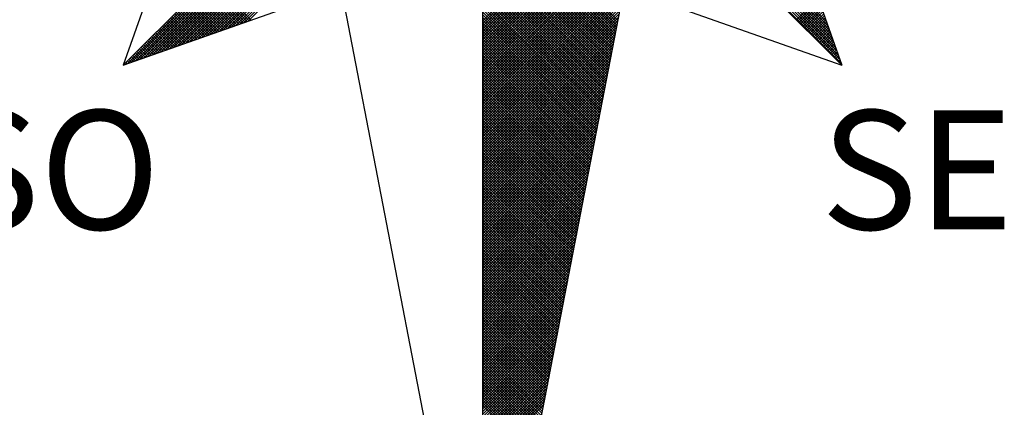
# Model space of a CAD drawing. Extents: x 181687 to 182107, y 1662433 to 1663270.
# Drawn here: x 182043 to 182054, y 1662655 to 1662659 of the extents above; entities that cross this region are included whole.
import ezdxf

# ---------------------------------------------------------------- set-up
doc = ezdxf.new("R2010")
doc.units = 0
doc.header["$MEASUREMENT"] = 0
doc.layers.get('0').update_dxf_attribs({"linetype": 'CONTINUOUS'})
doc.layers.add('NORTE', color=7, linetype='CONTINUOUS')
doc.layers.add('PRINT_A4_A3', color=7, linetype='CONTINUOUS')
doc.styles.add('ROMANT', font='romant', dxfattribs={"height": 0.2})

# ---------------------------------------------------------------- blocks, each defined once
blk = doc.blocks.new('*X11')
at = {"color": 0}
for p, q in [((182556.9826, 1662933.1477), (182558.2616, 1662934.4266)), ((182559.3401, 1662933.4369), (182560.3743, 1662934.471)), ((182559.3401, 1662933.4192), (182560.3831, 1662934.4622)), ((182559.3401, 1662933.4015), (182560.392, 1662934.4533)), ((182559.3401, 1662933.3838), (182560.4008, 1662934.4445)), ((182559.3401, 1662933.3661), (182560.4096, 1662934.4357)), ((182559.3401, 1662933.3485), (182560.4185, 1662934.4268)), ((182561.6936, 1662933.1591), (182560.4248, 1662934.4279)), ((182561.684, 1662933.1864), (182560.4396, 1662934.4308)), ((182561.6743, 1662933.2137), (182560.4545, 1662934.4336)), ((182561.6647, 1662933.2411), (182560.4693, 1662934.4365)), ((182561.655, 1662933.2684), (182560.4841, 1662934.4393)), ((182561.6454, 1662933.2957), (182560.4989, 1662934.4422)), ((182561.6357, 1662933.323), (182560.5137, 1662934.445)), ((182561.6261, 1662933.3504), (182560.5286, 1662934.4479)), ((182561.6165, 1662933.3777), (182560.5434, 1662934.4508)), ((182561.6068, 1662933.405), (182560.5582, 1662934.4536)), ((182561.5972, 1662933.4323), (182560.573, 1662934.4565)), ((182557.01, 1662933.1573), (182558.2645, 1662934.4118)), ((182557.0373, 1662933.167), (182558.2673, 1662934.397)), ((182557.0646, 1662933.1766), (182558.2702, 1662934.3822)), ((182557.0919, 1662933.1862), (182558.2731, 1662934.3674)), ((182557.1193, 1662933.1959), (182558.2759, 1662934.3526)), ((182559.3401, 1662933.3308), (182560.4144, 1662934.4051)), ((182559.3401, 1662933.3131), (182560.4102, 1662934.3832)), ((182559.3401, 1662933.2954), (182560.406, 1662934.3613)), ((182557.1466, 1662933.2055), (182558.2788, 1662934.3377)), ((182557.1739, 1662933.2152), (182558.2816, 1662934.3229)), ((182557.2012, 1662933.2248), (182558.2845, 1662934.3081)), ((182557.2285, 1662933.2345), (182558.2873, 1662934.2933)), ((182559.3401, 1662933.2778), (182560.4018, 1662934.3394)), ((182560.2282, 1662933.4401), (182559.3401, 1662934.3282)), ((182559.3401, 1662933.2601), (182560.3975, 1662934.3175)), ((182560.2254, 1662933.4253), (182559.3401, 1662934.3105)), ((182559.3401, 1662933.2424), (182560.3933, 1662934.2956)), ((182560.2225, 1662933.4104), (182559.3401, 1662934.2928)), ((182557.2559, 1662933.2441), (182558.2902, 1662934.2785)), ((182557.2832, 1662933.2538), (182558.2931, 1662934.2636)), ((182557.3105, 1662933.2634), (182558.2959, 1662934.2488)), ((182557.3378, 1662933.2731), (182558.2988, 1662934.234)), ((182560.2197, 1662933.3956), (182559.3401, 1662934.2752)), ((182559.3401, 1662933.2247), (182560.3891, 1662934.2737)), ((182560.2168, 1662933.3808), (182559.3401, 1662934.2575)), ((182559.3401, 1662933.207), (182560.3849, 1662934.2518)), ((182560.2139, 1662933.366), (182559.3401, 1662934.2398)), ((182559.3401, 1662933.1894), (182560.3806, 1662934.2299)), ((182560.2111, 1662933.3512), (182559.3401, 1662934.2221)), ((182557.3652, 1662933.2827), (182558.3016, 1662934.2192)), ((182557.3925, 1662933.2924), (182558.3045, 1662934.2044)), ((182557.4198, 1662933.302), (182558.3074, 1662934.1896)), ((182557.4471, 1662933.3117), (182558.3102, 1662934.1747)), ((182557.4745, 1662933.3213), (182558.3131, 1662934.1599)), ((182559.3401, 1662933.1717), (182560.3764, 1662934.208)), ((182560.2082, 1662933.3363), (182559.3401, 1662934.2045)), ((182560.2054, 1662933.3215), (182559.3401, 1662934.1868)), ((182559.3401, 1662933.154), (182560.3722, 1662934.1861)), ((182560.2025, 1662933.3067), (182559.3401, 1662934.1691)), ((182559.3401, 1662933.1363), (182560.368, 1662934.1642)), ((182557.5018, 1662933.331), (182558.3159, 1662934.1451)), ((182557.5291, 1662933.3406), (182558.3188, 1662934.1303)), ((182557.5564, 1662933.3502), (182558.3217, 1662934.1155)), ((182557.5838, 1662933.3599), (182558.3245, 1662934.1006)), ((182560.1997, 1662933.2919), (182559.3401, 1662934.1514)), ((182559.3401, 1662933.1187), (182560.3637, 1662934.1423)), ((182560.1968, 1662933.2771), (182559.3401, 1662934.1338)), ((182559.3401, 1662933.101), (182560.3595, 1662934.1204)), ((182560.1939, 1662933.2622), (182559.3401, 1662934.1161)), ((182559.3401, 1662933.0833), (182560.3553, 1662934.0985)), ((182560.1911, 1662933.2474), (182559.3401, 1662934.0984)), ((182557.6111, 1662933.3695), (182558.3274, 1662934.0858)), ((182557.6384, 1662933.3792), (182558.3302, 1662934.071)), ((182557.6657, 1662933.3888), (182558.3331, 1662934.0562)), ((182557.6931, 1662933.3985), (182558.336, 1662934.0414)), ((182557.7204, 1662933.4081), (182558.3388, 1662934.0265)), ((182560.1882, 1662933.2326), (182559.3401, 1662934.0807)), ((182559.3401, 1662933.0656), (182560.3511, 1662934.0766)), ((182560.1854, 1662933.2178), (182559.3401, 1662934.063)), ((182559.3401, 1662933.0479), (182560.3468, 1662934.0547)), ((182560.1825, 1662933.203), (182559.3401, 1662934.0454)), ((182559.3401, 1662933.0303), (182560.3426, 1662934.0328)), ((182560.1796, 1662933.1882), (182559.3401, 1662934.0277)), ((182557.7477, 1662933.4178), (182558.3417, 1662934.0117)), ((182557.775, 1662933.4274), (182558.3445, 1662933.9969)), ((182557.8024, 1662933.4371), (182558.3474, 1662933.9821)), ((182559.3401, 1662933.0126), (182560.3384, 1662934.0109)), ((182560.1768, 1662933.1733), (182559.3401, 1662934.01)), ((182560.1739, 1662933.1585), (182559.3401, 1662933.9923)), ((182559.3401, 1662932.9949), (182560.3341, 1662933.9889)), ((182560.1711, 1662933.1437), (182559.3401, 1662933.9747)), ((182559.3401, 1662932.9772), (182560.3299, 1662933.967)), ((182560.1682, 1662933.1289), (182559.3401, 1662933.957)), ((182559.3401, 1662932.9596), (182560.3257, 1662933.9451)), ((182560.1653, 1662933.1141), (182559.3401, 1662933.9393)), ((182559.3401, 1662932.9419), (182560.3215, 1662933.9232)), ((182560.1625, 1662933.0992), (182559.3401, 1662933.9216)), ((182560.1596, 1662933.0844), (182559.3401, 1662933.9039)), ((182559.3401, 1662932.9242), (182560.3172, 1662933.9013)), ((182560.1568, 1662933.0696), (182559.3401, 1662933.8863)), ((182559.3401, 1662932.9065), (182560.313, 1662933.8794)), ((182560.1539, 1662933.0548), (182559.3401, 1662933.8686)), ((182559.3401, 1662932.8888), (182560.3088, 1662933.8575)), ((182560.151, 1662933.04), (182559.3401, 1662933.8509)), ((182559.3401, 1662932.8712), (182560.3046, 1662933.8356)), ((182560.1482, 1662933.0252), (182559.3401, 1662933.8332)), ((182560.1453, 1662933.0103), (182559.3401, 1662933.8156)), ((182559.3401, 1662932.8535), (182560.3003, 1662933.8137)), ((182560.1425, 1662932.9955), (182559.3401, 1662933.7979)), ((182559.3401, 1662932.8358), (182560.2961, 1662933.7918)), ((182560.1396, 1662932.9807), (182559.3401, 1662933.7802)), ((182559.3401, 1662932.8181), (182560.2919, 1662933.7699)), ((182557.8076, 1662933.4389), (182557.5407, 1662933.7058)), ((182557.8206, 1662933.4435), (182557.5495, 1662933.7146)), ((182560.1368, 1662932.9659), (182559.3401, 1662933.7625)), ((182559.3401, 1662932.8005), (182560.2877, 1662933.748)), ((182560.1339, 1662932.9511), (182559.3401, 1662933.7448)), ((182560.131, 1662932.9362), (182559.3401, 1662933.7272)), ((182559.3401, 1662932.7828), (182560.2834, 1662933.7261)), ((182560.1282, 1662932.9214), (182559.3401, 1662933.7095)), ((182559.3401, 1662932.7651), (182560.2792, 1662933.7042)), ((182557.7161, 1662933.4066), (182557.4788, 1662933.6439)), ((182557.7292, 1662933.4112), (182557.4877, 1662933.6527)), ((182557.7422, 1662933.4158), (182557.4965, 1662933.6616)), ((182557.7553, 1662933.4205), (182557.5053, 1662933.6704)), ((182557.7684, 1662933.4251), (182557.5142, 1662933.6793)), ((182557.7814, 1662933.4297), (182557.523, 1662933.6881)), ((182557.7945, 1662933.4343), (182557.5319, 1662933.6969)), ((182560.1253, 1662932.9066), (182559.3401, 1662933.6918)), ((182559.3401, 1662932.7474), (182560.275, 1662933.6823)), ((182560.1225, 1662932.8918), (182559.3401, 1662933.6741)), ((182559.3401, 1662932.7297), (182560.2708, 1662933.6604)), ((182560.1196, 1662932.877), (182559.3401, 1662933.6565)), ((182560.1167, 1662932.8621), (182559.3401, 1662933.6388)), ((182559.3401, 1662932.7121), (182560.2665, 1662933.6385)), ((182557.6116, 1662933.3697), (182557.4081, 1662933.5732)), ((182557.6247, 1662933.3743), (182557.4169, 1662933.582)), ((182557.6377, 1662933.3789), (182557.4258, 1662933.5909)), ((182557.6508, 1662933.3836), (182557.4346, 1662933.5997)), ((182557.6639, 1662933.3882), (182557.4435, 1662933.6086)), ((182557.6769, 1662933.3928), (182557.4523, 1662933.6174)), ((182557.69, 1662933.3974), (182557.4611, 1662933.6262)), ((182557.703, 1662933.402), (182557.47, 1662933.6351)), ((182560.1139, 1662932.8473), (182559.3401, 1662933.6211)), ((182559.3401, 1662932.6944), (182560.2623, 1662933.6166)), ((182560.111, 1662932.8325), (182559.3401, 1662933.6034)), ((182559.3401, 1662932.6767), (182560.2581, 1662933.5947)), ((182560.1082, 1662932.8177), (182559.3401, 1662933.5857)), ((182561.3996, 1662933.4457), (182561.5421, 1662933.5882)), ((182561.4084, 1662933.4369), (182561.5467, 1662933.5752)), ((182557.5201, 1662933.3374), (182557.3462, 1662933.5113)), ((182557.5332, 1662933.342), (182557.3551, 1662933.5202)), ((182557.5463, 1662933.3467), (182557.3639, 1662933.529)), ((182557.5593, 1662933.3513), (182557.3728, 1662933.5378)), ((182557.5724, 1662933.3559), (182557.3816, 1662933.5467)), ((182557.5855, 1662933.3605), (182557.3904, 1662933.5555)), ((182557.5985, 1662933.3651), (182557.3993, 1662933.5644)), ((182559.3401, 1662932.659), (182560.2538, 1662933.5728)), ((182560.1053, 1662932.8029), (182559.3401, 1662933.5681)), ((182559.3401, 1662932.6414), (182560.2496, 1662933.5509)), ((182560.1024, 1662932.7881), (182559.3401, 1662933.5504)), ((182560.0996, 1662932.7732), (182559.3401, 1662933.5327)), ((182559.3401, 1662932.6237), (182560.2454, 1662933.529)), ((182560.0967, 1662932.7584), (182559.3401, 1662933.515)), ((182561.4173, 1662933.428), (182561.5513, 1662933.5621)), ((182561.4261, 1662933.4192), (182561.556, 1662933.5491)), ((182561.4349, 1662933.4104), (182561.5606, 1662933.536)), ((182561.4438, 1662933.4015), (182561.5652, 1662933.5229)), ((182561.4526, 1662933.3927), (182561.5698, 1662933.5099)), ((182557.4287, 1662933.3051), (182557.2844, 1662933.4495)), ((182557.4417, 1662933.3098), (182557.2932, 1662933.4583)), ((182557.4548, 1662933.3144), (182557.302, 1662933.4671)), ((182557.4679, 1662933.319), (182557.3109, 1662933.476)), ((182557.4809, 1662933.3236), (182557.3197, 1662933.4848)), ((182557.494, 1662933.3282), (182557.3286, 1662933.4936)), ((182557.5071, 1662933.3328), (182557.3374, 1662933.5025)), ((182559.3401, 1662932.606), (182560.2412, 1662933.5071)), ((182560.0939, 1662932.7436), (182559.3401, 1662933.4974)), ((182559.3401, 1662932.5883), (182560.2369, 1662933.4852)), ((182560.091, 1662932.7288), (182559.3401, 1662933.4797)), ((182559.3401, 1662932.5706), (182560.2327, 1662933.4633)), ((182560.0881, 1662932.714), (182559.3401, 1662933.462)), ((182560.0853, 1662932.6991), (182559.3401, 1662933.4443)), ((182561.4615, 1662933.3838), (182561.5744, 1662933.4968)), ((182561.4703, 1662933.375), (182561.579, 1662933.4837)), ((182561.4791, 1662933.3662), (182561.5836, 1662933.4707)), ((182561.488, 1662933.3573), (182561.5882, 1662933.4576)), ((182561.4968, 1662933.3485), (182561.5929, 1662933.4445)), ((182557.3372, 1662933.2728), (182557.2225, 1662933.3876)), ((182557.3503, 1662933.2775), (182557.2313, 1662933.3964)), ((182557.3634, 1662933.2821), (182557.2402, 1662933.4053)), ((182557.3764, 1662933.2867), (182557.249, 1662933.4141)), ((182557.3895, 1662933.2913), (182557.2578, 1662933.4229)), ((182557.4026, 1662933.2959), (182557.2667, 1662933.4318)), ((182557.4156, 1662933.3005), (182557.2755, 1662933.4406)), ((182559.3401, 1662932.553), (182560.2285, 1662933.4413)), ((182560.0824, 1662932.6843), (182559.3401, 1662933.4266)), ((182559.3401, 1662932.5353), (182560.2243, 1662933.4194)), ((182560.0796, 1662932.6695), (182559.3401, 1662933.409)), ((182559.3401, 1662932.5176), (182560.22, 1662933.3975)), ((182560.0767, 1662932.6547), (182559.3401, 1662933.3913)), ((182561.5056, 1662933.3397), (182561.5975, 1662933.4315)), ((182561.5145, 1662933.3308), (182561.6021, 1662933.4184)), ((182561.5233, 1662933.322), (182561.6067, 1662933.4053)), ((182561.5322, 1662933.3131), (182561.6113, 1662933.3923)), ((182561.541, 1662933.3043), (182561.6159, 1662933.3792)), ((182557.2327, 1662933.2359), (182557.1518, 1662933.3169)), ((182557.2458, 1662933.2406), (182557.1606, 1662933.3257)), ((182557.2588, 1662933.2452), (182557.1695, 1662933.3345)), ((182557.2719, 1662933.2498), (182557.1783, 1662933.3434)), ((182557.285, 1662933.2544), (182557.1871, 1662933.3522)), ((182557.298, 1662933.259), (182557.196, 1662933.3611)), ((182557.3111, 1662933.2636), (182557.2048, 1662933.3699)), ((182557.3242, 1662933.2682), (182557.2137, 1662933.3787)), ((182559.3401, 1662932.4999), (182560.2158, 1662933.3756)), ((182560.0738, 1662932.6399), (182559.3401, 1662933.3736)), ((182560.071, 1662932.625), (182559.3401, 1662933.3559)), ((182559.3401, 1662932.4823), (182560.2116, 1662933.3537)), ((182560.0681, 1662932.6102), (182559.3401, 1662933.3383)), ((182559.3401, 1662932.4646), (182560.2074, 1662933.3318)), ((182560.0653, 1662932.5954), (182559.3401, 1662933.3206)), ((182561.5498, 1662933.2955), (182561.6205, 1662933.3661)), ((182561.5587, 1662933.2866), (182561.6251, 1662933.3531)), ((182561.5675, 1662933.2778), (182561.6298, 1662933.34)), ((182561.5764, 1662933.2689), (182561.6344, 1662933.3269)), ((182557.1412, 1662933.2037), (182557.0899, 1662933.255)), ((182557.1543, 1662933.2083), (182557.0988, 1662933.2638)), ((182557.1674, 1662933.2129), (182557.1076, 1662933.2727)), ((182557.1804, 1662933.2175), (182557.1164, 1662933.2815)), ((182557.1935, 1662933.2221), (182557.1253, 1662933.2904)), ((182557.2066, 1662933.2267), (182557.1341, 1662933.2992)), ((182557.2196, 1662933.2313), (182557.1429, 1662933.308)), ((182559.3401, 1662932.4469), (182560.2031, 1662933.3099)), ((182560.0624, 1662932.5806), (182559.3401, 1662933.3029)), ((182559.3401, 1662932.4292), (182560.1989, 1662933.288)), ((182560.0596, 1662932.5658), (182559.3401, 1662933.2852)), ((182560.0567, 1662932.551), (182559.3401, 1662933.2675)), ((182559.3401, 1662932.4115), (182560.1947, 1662933.2661)), ((182561.5852, 1662933.2601), (182561.639, 1662933.3139)), ((182561.594, 1662933.2513), (182561.6436, 1662933.3008)), ((182561.6029, 1662933.2424), (182561.6482, 1662933.2877)), ((182561.6117, 1662933.2336), (182561.6528, 1662933.2747)), ((182561.6206, 1662933.2247), (182561.6574, 1662933.2616)), ((182557.0498, 1662933.1714), (182557.028, 1662933.1931)), ((182557.0629, 1662933.176), (182557.0369, 1662933.202)), ((182557.0759, 1662933.1806), (182557.0457, 1662933.2108)), ((182557.089, 1662933.1852), (182557.0546, 1662933.2196)), ((182557.1021, 1662933.1898), (182557.0634, 1662933.2285)), ((182557.1151, 1662933.1944), (182557.0722, 1662933.2373)), ((182557.1282, 1662933.199), (182557.0811, 1662933.2462)), ((182560.0538, 1662932.5361), (182559.3401, 1662933.2499)), ((182559.3401, 1662932.3939), (182560.1905, 1662933.2442)), ((182560.051, 1662932.5213), (182559.3401, 1662933.2322)), ((182559.3401, 1662932.3762), (182560.1862, 1662933.2223)), ((182560.0481, 1662932.5065), (182559.3401, 1662933.2145)), ((182559.3401, 1662932.3585), (182560.182, 1662933.2004)), ((182560.0453, 1662932.4917), (182559.3401, 1662933.1968)), ((182561.6294, 1662933.2159), (182561.662, 1662933.2486)), ((182561.6382, 1662933.2071), (182561.6667, 1662933.2355)), ((182561.6471, 1662933.1982), (182561.6713, 1662933.2224)), ((182561.6559, 1662933.1894), (182561.6759, 1662933.2094)), ((182561.6647, 1662933.1806), (182561.6805, 1662933.1963)), ((182556.9845, 1662933.1483), (182556.9838, 1662933.1489)), ((182556.9975, 1662933.1529), (182556.9927, 1662933.1578)), ((182557.0106, 1662933.1575), (182557.0015, 1662933.1666)), ((182557.0237, 1662933.1621), (182557.0104, 1662933.1754)), ((182557.0367, 1662933.1668), (182557.0192, 1662933.1843)), ((182560.0424, 1662932.4769), (182559.3401, 1662933.1792)), ((182559.3401, 1662932.3408), (182560.1778, 1662933.1785)), ((182560.0395, 1662932.462), (182559.3401, 1662933.1615)), ((182559.3401, 1662932.3232), (182560.1735, 1662933.1566)), ((182560.0367, 1662932.4472), (182559.3401, 1662933.1438)), ((182559.3401, 1662932.3055), (182560.1693, 1662933.1347)), ((182560.0338, 1662932.4324), (182559.3401, 1662933.1261)), ((182561.6736, 1662933.1717), (182561.6851, 1662933.1832)), ((182561.6824, 1662933.1629), (182561.6897, 1662933.1702)), ((182561.6913, 1662933.154), (182561.6943, 1662933.1571)), ((182559.3401, 1662932.2878), (182560.1651, 1662933.1128)), ((182560.031, 1662932.4176), (182559.3401, 1662933.1084)), ((182559.3401, 1662932.2701), (182560.1609, 1662933.0909)), ((182560.0281, 1662932.4028), (182559.3401, 1662933.0908)), ((182560.0252, 1662932.388), (182559.3401, 1662933.0731)), ((182559.3401, 1662932.2524), (182560.1566, 1662933.069)), ((182560.0224, 1662932.3731), (182559.3401, 1662933.0554)), ((182559.3401, 1662932.2348), (182560.1524, 1662933.0471)), ((182560.0195, 1662932.3583), (182559.3401, 1662933.0377)), ((182559.3401, 1662932.2171), (182560.1482, 1662933.0252)), ((182560.0167, 1662932.3435), (182559.3401, 1662933.0201)), ((182559.3401, 1662932.1994), (182560.144, 1662933.0033)), ((182560.0138, 1662932.3287), (182559.3401, 1662933.0024)), ((182560.0109, 1662932.3139), (182559.3401, 1662932.9847)), ((182559.3401, 1662932.1817), (182560.1397, 1662932.9814)), ((182560.0081, 1662932.299), (182559.3401, 1662932.967)), ((182559.3401, 1662932.1641), (182560.1355, 1662932.9595)), ((182560.0052, 1662932.2842), (182559.3401, 1662932.9493)), ((182559.3401, 1662932.1464), (182560.1313, 1662932.9376)), ((182560.0024, 1662932.2694), (182559.3401, 1662932.9317)), ((182559.3401, 1662932.1287), (182560.1271, 1662932.9157)), ((182559.9995, 1662932.2546), (182559.3401, 1662932.914)), ((182559.9967, 1662932.2398), (182559.3401, 1662932.8963)), ((182559.3401, 1662932.111), (182560.1228, 1662932.8938)), ((182559.9938, 1662932.2249), (182559.3401, 1662932.8786)), ((182559.3401, 1662932.0933), (182560.1186, 1662932.8718)), ((182559.9909, 1662932.2101), (182559.3401, 1662932.861)), ((182559.3401, 1662932.0757), (182560.1144, 1662932.8499)), ((182559.9881, 1662932.1953), (182559.3401, 1662932.8433)), ((182559.3401, 1662932.058), (182560.1102, 1662932.828)), ((182559.9852, 1662932.1805), (182559.3401, 1662932.8256)), ((182559.9824, 1662932.1657), (182559.3401, 1662932.8079)), ((182559.3401, 1662932.0403), (182560.1059, 1662932.8061)), ((182559.9795, 1662932.1509), (182559.3401, 1662932.7902)), ((182559.3401, 1662932.0226), (182560.1017, 1662932.7842)), ((182559.9766, 1662932.136), (182559.3401, 1662932.7726)), ((182559.3401, 1662932.005), (182560.0975, 1662932.7623)), ((182559.9738, 1662932.1212), (182559.3401, 1662932.7549)), ((182559.3401, 1662931.9873), (182560.0933, 1662932.7404)), ((182559.9709, 1662932.1064), (182559.3401, 1662932.7372)), ((182559.9681, 1662932.0916), (182559.3401, 1662932.7195)), ((182559.3401, 1662931.9696), (182560.089, 1662932.7185)), ((182559.9652, 1662932.0768), (182559.3401, 1662932.7019)), ((182559.3401, 1662931.9519), (182560.0848, 1662932.6966)), ((182559.9623, 1662932.0619), (182559.3401, 1662932.6842)), ((182559.3401, 1662931.9342), (182560.0806, 1662932.6747)), ((182559.9595, 1662932.0471), (182559.3401, 1662932.6665)), ((182559.3401, 1662931.9166), (182560.0763, 1662932.6528)), ((182559.9566, 1662932.0323), (182559.3401, 1662932.6488)), ((182559.9538, 1662932.0175), (182559.3401, 1662932.6311)), ((182559.3401, 1662931.8989), (182560.0721, 1662932.6309)), ((182559.9509, 1662932.0027), (182559.3401, 1662932.6135)), ((182559.3401, 1662931.8812), (182560.0679, 1662932.609)), ((182559.948, 1662931.9879), (182559.3401, 1662932.5958)), ((182559.3401, 1662931.8635), (182560.0637, 1662932.5871)), ((182559.9452, 1662931.973), (182559.3401, 1662932.5781)), ((182559.3401, 1662931.8459), (182560.0594, 1662932.5652)), ((182559.9423, 1662931.9582), (182559.3401, 1662932.5604)), ((182559.3401, 1662931.8282), (182560.0552, 1662932.5433)), ((182559.9395, 1662931.9434), (182559.3401, 1662932.5428)), ((182559.9366, 1662931.9286), (182559.3401, 1662932.5251)), ((182559.3401, 1662931.8105), (182560.051, 1662932.5214)), ((182559.9338, 1662931.9138), (182559.3401, 1662932.5074)), ((182559.3401, 1662931.7928), (182560.0468, 1662932.4995)), ((182559.9309, 1662931.8989), (182559.3401, 1662932.4897)), ((182559.3401, 1662931.7751), (182560.0425, 1662932.4776)), ((182559.928, 1662931.8841), (182559.3401, 1662932.472)), ((182559.3401, 1662931.7575), (182560.0383, 1662932.4557)), ((182559.9252, 1662931.8693), (182559.3401, 1662932.4544)), ((182559.9223, 1662931.8545), (182559.3401, 1662932.4367)), ((182559.3401, 1662931.7398), (182560.0341, 1662932.4338)), ((182559.9195, 1662931.8397), (182559.3401, 1662932.419)), ((182559.3401, 1662931.7221), (182560.0299, 1662932.4119)), ((182559.9166, 1662931.8248), (182559.3401, 1662932.4013)), ((182559.3401, 1662931.7044), (182560.0256, 1662932.39)), ((182559.9137, 1662931.81), (182559.3401, 1662932.3837)), ((182559.3401, 1662931.6868), (182560.0214, 1662932.3681)), ((182559.9109, 1662931.7952), (182559.3401, 1662932.366)), ((182559.908, 1662931.7804), (182559.3401, 1662932.3483)), ((182559.3401, 1662931.6691), (182560.0172, 1662932.3462)), ((182559.9052, 1662931.7656), (182559.3401, 1662932.3306)), ((182559.3401, 1662931.6514), (182560.013, 1662932.3243)), ((182559.9023, 1662931.7508), (182559.3401, 1662932.313)), ((182559.3401, 1662931.6337), (182560.0087, 1662932.3023)), ((182559.8994, 1662931.7359), (182559.3401, 1662932.2953)), ((182559.3401, 1662931.6161), (182560.0045, 1662932.2804)), ((182559.8966, 1662931.7211), (182559.3401, 1662932.2776)), ((182559.8937, 1662931.7063), (182559.3401, 1662932.2599)), ((182559.3401, 1662931.5984), (182560.0003, 1662932.2585)), ((182559.8909, 1662931.6915), (182559.3401, 1662932.2422)), ((182559.3401, 1662931.5807), (182559.996, 1662932.2366)), ((182559.888, 1662931.6767), (182559.3401, 1662932.2246)), ((182559.3401, 1662931.563), (182559.9918, 1662932.2147)), ((182559.8851, 1662931.6618), (182559.3401, 1662932.2069)), ((182559.3401, 1662931.5453), (182559.9876, 1662932.1928)), ((182559.8823, 1662931.647), (182559.3401, 1662932.1892)), ((182559.8794, 1662931.6322), (182559.3401, 1662932.1715)), ((182559.3401, 1662931.5277), (182559.9834, 1662932.1709)), ((182559.8766, 1662931.6174), (182559.3401, 1662932.1539)), ((182559.3401, 1662931.51), (182559.9791, 1662932.149)), ((182559.8737, 1662931.6026), (182559.3401, 1662932.1362)), ((182559.3401, 1662931.4923), (182559.9749, 1662932.1271)), ((182559.8708, 1662931.5878), (182559.3401, 1662932.1185)), ((182559.3401, 1662931.4746), (182559.9707, 1662932.1052)), ((182559.868, 1662931.5729), (182559.3401, 1662932.1008)), ((182559.3401, 1662931.457), (182559.9665, 1662932.0833)), ((182559.8651, 1662931.5581), (182559.3401, 1662932.0831)), ((182559.8623, 1662931.5433), (182559.3401, 1662932.0655)), ((182559.3401, 1662931.4393), (182559.9622, 1662932.0614)), ((182559.8594, 1662931.5285), (182559.3401, 1662932.0478)), ((182559.3401, 1662931.4216), (182559.958, 1662932.0395)), ((182559.8566, 1662931.5137), (182559.3401, 1662932.0301)), ((182559.3401, 1662931.4039), (182559.9538, 1662932.0176)), ((182559.8537, 1662931.4988), (182559.3401, 1662932.0124)), ((182559.3401, 1662931.3862), (182559.9496, 1662931.9957)), ((182559.8508, 1662931.484), (182559.3401, 1662931.9948)), ((182559.848, 1662931.4692), (182559.3401, 1662931.9771)), ((182559.3401, 1662931.3686), (182559.9453, 1662931.9738)), ((182559.8451, 1662931.4544), (182559.3401, 1662931.9594)), ((182559.3401, 1662931.3509), (182559.9411, 1662931.9519)), ((182559.8423, 1662931.4396), (182559.3401, 1662931.9417)), ((182559.3401, 1662931.3332), (182559.9369, 1662931.93)), ((182559.8394, 1662931.4247), (182559.3401, 1662931.924)), ((182559.3401, 1662931.3155), (182559.9327, 1662931.9081)), ((182559.8365, 1662931.4099), (182559.3401, 1662931.9064)), ((182559.8337, 1662931.3951), (182559.3401, 1662931.8887)), ((182559.3401, 1662931.2979), (182559.9284, 1662931.8862)), ((182559.8308, 1662931.3803), (182559.3401, 1662931.871)), ((182559.3401, 1662931.2802), (182559.9242, 1662931.8643)), ((182559.828, 1662931.3655), (182559.3401, 1662931.8533)), ((182559.3401, 1662931.2625), (182559.92, 1662931.8424)), ((182559.8251, 1662931.3507), (182559.3401, 1662931.8357)), ((182559.3401, 1662931.2448), (182559.9157, 1662931.8205)), ((182559.8222, 1662931.3358), (182559.3401, 1662931.818)), ((182559.8194, 1662931.321), (182559.3401, 1662931.8003)), ((182559.3401, 1662931.2271), (182559.9115, 1662931.7986)), ((182559.8165, 1662931.3062), (182559.3401, 1662931.7826)), ((182559.3401, 1662931.2095), (182559.9073, 1662931.7767)), ((182559.8137, 1662931.2914), (182559.3401, 1662931.7649)), ((182559.3401, 1662931.1918), (182559.9031, 1662931.7547)), ((182559.8108, 1662931.2766), (182559.3401, 1662931.7473)), ((182559.3401, 1662931.1741), (182559.8988, 1662931.7328)), ((182559.8079, 1662931.2617), (182559.3401, 1662931.7296)), ((182559.8051, 1662931.2469), (182559.3401, 1662931.7119)), ((182559.3401, 1662931.1564), (182559.8946, 1662931.7109)), ((182559.8022, 1662931.2321), (182559.3401, 1662931.6942)), ((182559.3401, 1662931.1388), (182559.8904, 1662931.689)), ((182559.7994, 1662931.2173), (182559.3401, 1662931.6766)), ((182559.3401, 1662931.1211), (182559.8862, 1662931.6671)), ((182559.7965, 1662931.2025), (182559.3401, 1662931.6589)), ((182559.3401, 1662931.1034), (182559.8819, 1662931.6452)), ((182559.7937, 1662931.1877), (182559.3401, 1662931.6412)), ((182559.7908, 1662931.1728), (182559.3401, 1662931.6235)), ((182559.3401, 1662931.0857), (182559.8777, 1662931.6233)), ((182559.7879, 1662931.158), (182559.3401, 1662931.6058)), ((182559.3401, 1662931.068), (182559.8735, 1662931.6014)), ((182559.7851, 1662931.1432), (182559.3401, 1662931.5882)), ((182559.3401, 1662931.0504), (182559.8693, 1662931.5795)), ((182559.7822, 1662931.1284), (182559.3401, 1662931.5705)), ((182559.3401, 1662931.0327), (182559.865, 1662931.5576)), ((182559.7794, 1662931.1136), (182559.3401, 1662931.5528)), ((182559.3401, 1662931.015), (182559.8608, 1662931.5357)), ((182559.7765, 1662931.0987), (182559.3401, 1662931.5351)), ((182559.7736, 1662931.0839), (182559.3401, 1662931.5175)), ((182559.3401, 1662930.9973), (182559.8566, 1662931.5138)), ((182559.7708, 1662931.0691), (182559.3401, 1662931.4998)), ((182559.3401, 1662930.9797), (182559.8524, 1662931.4919)), ((182559.7679, 1662931.0543), (182559.3401, 1662931.4821)), ((182559.3401, 1662930.962), (182559.8481, 1662931.47)), ((182559.7651, 1662931.0395), (182559.3401, 1662931.4644)), ((182559.3401, 1662930.9443), (182559.8439, 1662931.4481)), ((182559.7622, 1662931.0246), (182559.3401, 1662931.4467)), ((182559.7593, 1662931.0098), (182559.3401, 1662931.4291)), ((182559.3401, 1662930.9266), (182559.8397, 1662931.4262)), ((182559.7565, 1662930.995), (182559.3401, 1662931.4114)), ((182559.3401, 1662930.9089), (182559.8355, 1662931.4043)), ((182559.7536, 1662930.9802), (182559.3401, 1662931.3937)), ((182559.3401, 1662930.8913), (182559.8312, 1662931.3824)), ((182559.7508, 1662930.9654), (182559.3401, 1662931.376)), ((182559.3401, 1662930.8736), (182559.827, 1662931.3605)), ((182559.7479, 1662930.9506), (182559.3401, 1662931.3584)), ((182559.745, 1662930.9357), (182559.3401, 1662931.3407)), ((182559.3401, 1662930.8559), (182559.8228, 1662931.3386)), ((182559.7422, 1662930.9209), (182559.3401, 1662931.323)), ((182559.3401, 1662930.8382), (182559.8185, 1662931.3167)), ((182559.7393, 1662930.9061), (182559.3401, 1662931.3053)), ((182559.3401, 1662930.8206), (182559.8143, 1662931.2948)), ((182559.7365, 1662930.8913), (182559.3401, 1662931.2876)), ((182559.3401, 1662930.8029), (182559.8101, 1662931.2729)), ((182559.7336, 1662930.8765), (182559.3401, 1662931.27)), ((182559.7308, 1662930.8616), (182559.3401, 1662931.2523)), ((182559.3401, 1662930.7852), (182559.8059, 1662931.251)), ((182559.7279, 1662930.8468), (182559.3401, 1662931.2346)), ((182559.3401, 1662930.7675), (182559.8016, 1662931.2291)), ((182559.725, 1662930.832), (182559.3401, 1662931.2169)), ((182559.3401, 1662930.7498), (182559.7974, 1662931.2072)), ((182559.7222, 1662930.8172), (182559.3401, 1662931.1993)), ((182559.3401, 1662930.7322), (182559.7932, 1662931.1852)), ((182559.7193, 1662930.8024), (182559.3401, 1662931.1816)), ((182559.7165, 1662930.7876), (182559.3401, 1662931.1639)), ((182559.3401, 1662930.7145), (182559.789, 1662931.1633)), ((182559.7136, 1662930.7727), (182559.3401, 1662931.1462)), ((182559.3401, 1662930.6968), (182559.7847, 1662931.1414)), ((182559.7107, 1662930.7579), (182559.3401, 1662931.1285)), ((182559.3401, 1662930.6791), (182559.7805, 1662931.1195)), ((182559.7079, 1662930.7431), (182559.3401, 1662931.1109)), ((182559.3401, 1662930.6615), (182559.7763, 1662931.0976)), ((182559.705, 1662930.7283), (182559.3401, 1662931.0932)), ((182559.3401, 1662930.6438), (182559.7721, 1662931.0757)), ((182559.7022, 1662930.7135), (182559.3401, 1662931.0755)), ((182559.6993, 1662930.6986), (182559.3401, 1662931.0578)), ((182559.3401, 1662930.6261), (182559.7678, 1662931.0538)), ((182559.6964, 1662930.6838), (182559.3401, 1662931.0402)), ((182559.3401, 1662930.6084), (182559.7636, 1662931.0319)), ((182559.6936, 1662930.669), (182559.3401, 1662931.0225)), ((182559.3401, 1662930.5907), (182559.7594, 1662931.01)), ((182559.6907, 1662930.6542), (182559.3401, 1662931.0048)), ((182559.3401, 1662930.5731), (182559.7552, 1662930.9881)), ((182559.6879, 1662930.6394), (182559.3401, 1662930.9871)), ((182559.685, 1662930.6245), (182559.3401, 1662930.9694)), ((182559.3401, 1662930.5554), (182559.7509, 1662930.9662)), ((182559.6821, 1662930.6097), (182559.3401, 1662930.9518)), ((182559.3401, 1662930.5377), (182559.7467, 1662930.9443)), ((182559.6793, 1662930.5949), (182559.3401, 1662930.9341)), ((182559.3401, 1662930.52), (182559.7425, 1662930.9224)), ((182559.6764, 1662930.5801), (182559.3401, 1662930.9164))]:
    blk.add_line(p, q, dxfattribs=at)
blk = doc.blocks.new('NORTEGEO')
at = {"layer": 'NORTE', "color": 7}
for p, q in [((0, 6.6682), (0, -6.6682)), ((-2.3576, -2.3576), (2.3576, 2.3576)), ((-2.3576, 2.3576), (2.3576, -2.3576)), ((-1.8532, -0.929), (-2.3576, -2.3576)), ((1.8532, -0.929), (2.3576, -2.3576)), ((-1.0785, -1.0785), (0, -6.6682)), ((0, -6.6682), (1.0785, -1.0785)), ((-2.3576, -2.3576), (-0.929, -1.8532)), ((0.929, -1.8532), (2.3576, -2.3576))]:
    blk.add_line(p, q, dxfattribs=at)
at = {"layer": 'NORTE'}
blk.add_blockref('*X11', (-182559.3401, -1662935.5052), dxfattribs=at)
at = {"layer": 'NORTE', "color": 7, "style": 'ROMANT'}
for s, p in [('SO', (-3.5412, -3.4353)), ('SE', (2.2196, -3.4353))]:
    blk.add_text(s, height=0.78147, dxfattribs=at).set_placement(p)

msp = doc.modelspace()

# ---------------------------------------------------------------- block references
at = {"layer": 'PRINT_A4_A3', "ltscale": 0.75, "xscale": 1.790037972852588, "yscale": 1.790037972852588, "zscale": 1.790037972954514}
msp.add_blockref('NORTEGEO', (182048.156, 1662663.139), dxfattribs=at)

doc.saveas('drawing.dxf')
